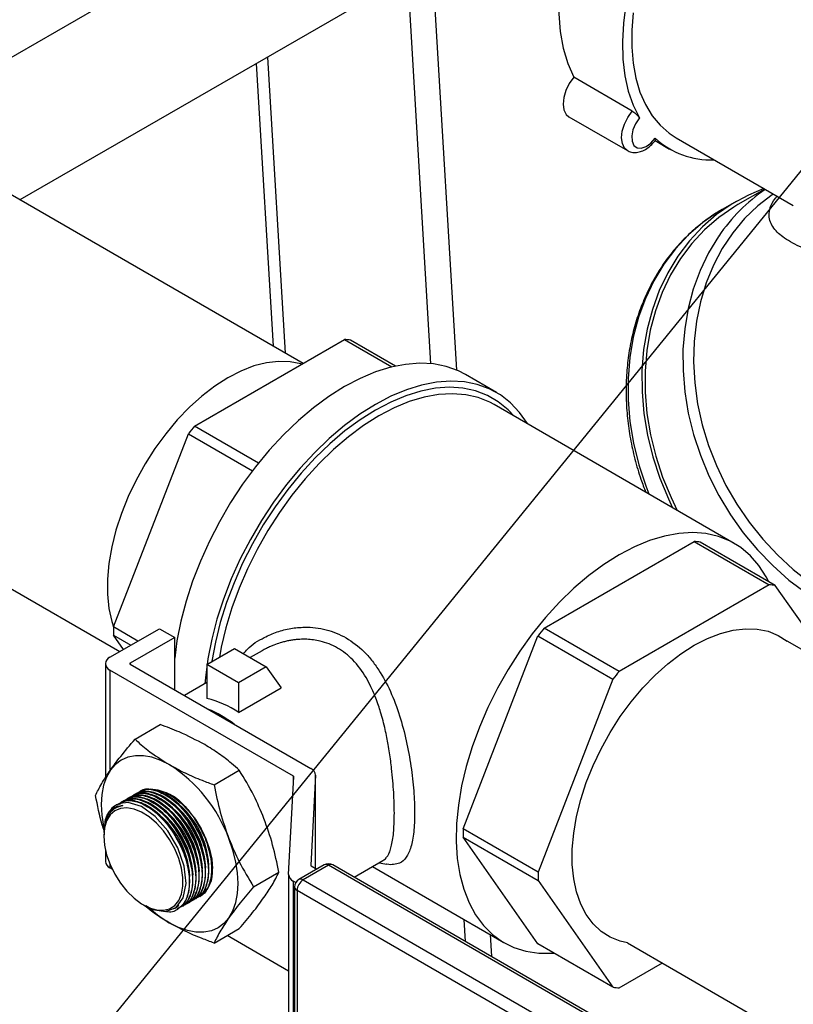
# Model space of a CAD drawing. Units: inches. Extents: x 34.6 to 58.4, y 12.8 to 25.4.
# Drawn here: x 40.5 to 41.3, y 20.7 to 21.8 of the extents above; entities that cross this region are included whole.
import ezdxf

# ---------------------------------------------------------------- set-up
doc = ezdxf.new("R2010")
doc.units = ezdxf.units.IN
doc.header["$MEASUREMENT"] = 0
doc.dimstyles.get("Standard").update_dxf_attribs({"dimtxt": 0.18, "dimasz": 0.18, "dimexe": 0.18, "dimexo": 0.0625, "dimgap": 0.09, "dimtad": 0, "dimtih": 1, "dimtoh": 1, "dimdec": 4, "dimzin": 0, "dimdsep": 46, "dimtxsty": 'Standard', "dimcen": 0.09, "dimadec": 0, "dimazin": 0, "dimtfac": 1, "dimtdec": 4, "dimtofl": 0, "dimtmove": 0, "dimatfit": 3, "dimfxl": 0, "dimtolj": 1, "dimtzin": 0, "dimarcsym": 0})

msp = doc.modelspace()

# ---------------------------------------------------------------- linework, layer by layer
at = {"color": 8, "linetype": 'Continuous', "lineweight": 25}
for p, q in [((40.8005, 21.945), (40.3296, 21.674)), ((40.9248, 21.8543), (40.9516, 21.4051)), ((40.8977, 21.8387), (40.9232, 21.4121)), ((40.5698, 21.0746), (40.5698, 20.9651)), ((40.5922, 21.0823), (40.5922, 21.081)), ((40.772, 20.9485), (40.772, 20.9578)), ((40.7963, 20.8562), (40.7963, 20.9587)), ((40.5698, 20.8605), (40.5698, 20.8567)), ((40.791, 20.8596), (40.791, 20.8596)), ((40.9597, 20.7999), (40.9612, 20.7758)), ((40.9887, 20.7832), (40.9902, 20.7591))]:
    msp.add_line(p, q, dxfattribs=at)
at = {"color": 7, "linetype": 'Continuous', "lineweight": 25}
for p, q in [((40.9413, 21.8638), (40.4704, 21.5927)), ((40.7827, 21.4125), (40.1292, 21.7897)), ((40.7434, 21.7499), (40.7629, 21.4239)), ((40.7309, 21.7427), (40.7495, 21.4316)), ((41.1453, 21.6904), (41.0809, 21.7276)), ((41.0757, 21.6841), (41.1401, 21.6469)), ((41.1938, 21.6609), (41.3229, 21.5864)), ((41.1705, 21.6579), (41.1866, 21.6486)), ((41.2915, 21.6045), (41.2619, 21.5874)), ((41.26, 21.5908), (41.2447, 21.582)), ((41.2447, 21.582), (41.24, 21.5793)), ((39.868, 21.5063), (40.5805, 21.095)), ((40.663, 21.3434), (40.8281, 21.4387)), ((40.8281, 21.4387), (40.8805, 21.4085)), ((40.8846, 21.4095), (40.835, 21.4381)), ((40.9957, 21.3804), (40.9616, 21.4001)), ((41.2579, 21.2142), (40.9931, 21.3671)), ((40.5736, 21.1221), (40.6562, 21.3349)), ((40.6562, 21.3349), (40.7268, 21.2941)), ((40.7335, 21.3027), (40.663, 21.3434)), ((41.0484, 21.1209), (41.2135, 21.2162)), ((41.2135, 21.2162), (41.2962, 21.1685)), ((41.3031, 21.1679), (41.2204, 21.2156)), ((41.2962, 21.1685), (41.1311, 21.0732)), ((41.3668, 21.0771), (41.3031, 21.1679)), ((40.5698, 21.0888), (40.6243, 21.1202)), ((40.6005, 21.1065), (40.5736, 21.1221)), ((40.6243, 21.1202), (40.6411, 21.1105)), ((41.1311, 21.0732), (41.0484, 21.1209)), ((40.5736, 21.1129), (40.5926, 21.102)), ((40.5846, 21.0973), (40.5736, 21.1129)), ((40.6411, 21.1105), (40.5922, 21.0823)), ((40.6411, 21.0528), (40.6411, 21.1105)), ((40.959, 20.8996), (41.0415, 21.1124)), ((41.0415, 21.1124), (41.1242, 21.0647)), ((40.6766, 21.0807), (40.7071, 21.0983)), ((40.7071, 21.0983), (40.7421, 21.0781)), ((42.7008, 20.307), (41.3162, 21.1064)), ((40.7374, 21.0959), (40.7243, 21.0883)), ((40.5647, 21.0817), (40.5647, 20.9558)), ((40.772, 20.9578), (40.5698, 21.0746)), ((40.5922, 21.081), (40.7912, 20.9661)), ((40.7116, 21.0605), (40.6766, 21.0807)), ((40.6766, 21.0807), (40.6766, 21.0433)), ((40.7421, 21.0781), (40.7116, 21.0605)), ((40.7421, 21.0781), (40.7584, 21.0549)), ((41.1242, 21.0647), (41.0417, 20.8519)), ((40.6766, 21.0608), (40.6519, 21.0465)), ((40.7116, 21.0605), (40.7116, 21.0279)), ((40.7116, 21.0279), (40.7584, 21.0549)), ((40.5974, 20.9985), (40.6252, 21.0145)), ((40.6846, 20.9482), (40.7123, 20.9642)), ((40.7667, 20.8494), (40.7724, 20.9572)), ((40.7963, 20.9587), (40.791, 20.8596)), ((40.7963, 20.8562), (40.7963, 20.959)), ((40.5769, 20.9261), (40.5767, 20.926)), ((40.5771, 20.9233), (40.5768, 20.9231)), ((40.5805, 20.9277), (40.5773, 20.9254)), ((40.5629, 20.8932), (40.5629, 20.8917)), ((41.0417, 20.8519), (40.959, 20.8996)), ((41.0415, 20.773), (40.959, 20.8905)), ((40.959, 20.8905), (41.0417, 20.8427)), ((40.5647, 20.8765), (40.5647, 20.8638)), ((40.8058, 20.86), (40.778, 20.8439)), ((40.8106, 20.8596), (40.7827, 20.8435)), ((40.7915, 20.859), (40.7977, 20.8553)), ((41.2026, 20.6333), (40.8106, 20.8596)), ((41.2073, 20.6337), (40.8153, 20.86)), ((40.8389, 20.8464), (40.8707, 20.8648)), ((40.859, 20.8581), (41.004, 20.7744)), ((40.5721, 20.8554), (40.5698, 20.8567)), ((40.7281, 20.8359), (40.7559, 20.8519)), ((40.7667, 20.8491), (40.7667, 20.6313)), ((40.7718, 20.842), (40.7718, 20.6242)), ((40.7745, 20.8405), (40.7718, 20.842)), ((40.7827, 20.8435), (41.1747, 20.6172)), ((41.0417, 20.8427), (41.1242, 20.7253)), ((40.7732, 20.8357), (40.7732, 20.614)), ((40.776, 20.8318), (40.776, 20.6101)), ((41.168, 20.6055), (40.776, 20.8318)), ((40.6067, 20.8159), (40.609, 20.8145)), ((40.6402, 20.8118), (40.6411, 20.8123)), ((40.6439, 20.811), (40.6445, 20.8113)), ((40.6846, 20.7739), (40.7123, 20.7899)), ((40.7667, 20.7431), (40.6989, 20.7822)), ((41.1242, 20.7253), (41.0415, 20.773)), ((41.1401, 20.7742), (42.5222, 19.9764)), ((41.1311, 20.7246), (41.1786, 20.7521))]:
    msp.add_line(p, q, dxfattribs=at)
at = {"color": 7, "linetype": 'Continuous', "lineweight": 25, "flags": 128}
for points in [[(41.0758, 21.8828), (41.0708, 21.862), (41.067, 21.8398), (41.0649, 21.8182), (41.0646, 21.7975), (41.0661, 21.778), (41.0693, 21.7596), (41.0743, 21.7428), (41.0809, 21.7276)], [(41.1484, 21.8515), (41.1426, 21.8297), (41.1383, 21.8082), (41.1356, 21.7872), (41.1345, 21.7669), (41.1351, 21.7476), (41.1373, 21.7294), (41.141, 21.7124), (41.1464, 21.6968), (41.1533, 21.6828)], [(41.1464, 21.7988), (41.1448, 21.7794), (41.1448, 21.7608), (41.1463, 21.7431), (41.1493, 21.7266), (41.1539, 21.7114), (41.1599, 21.6976), (41.1673, 21.6853), (41.1761, 21.6748), (41.1861, 21.6659), (41.1938, 21.6609)], [(41.0809, 21.7276), (41.076, 21.7207), (41.0723, 21.7131), (41.07, 21.7054), (41.0693, 21.6981), (41.0701, 21.6918), (41.0726, 21.6868), (41.0757, 21.6841)], [(41.1533, 21.6828), (41.1491, 21.6765), (41.1462, 21.6697), (41.1449, 21.663), (41.1453, 21.6571), (41.1473, 21.6526), (41.1508, 21.65), (41.1554, 21.6495), (41.1606, 21.6513), (41.1659, 21.6551), (41.1707, 21.6605)], [(41.2905, 21.605), (41.2735, 21.5979), (41.2554, 21.5881), (41.2384, 21.5763), (41.2227, 21.5628), (41.2084, 21.5475), (41.1957, 21.5306), (41.1846, 21.5123), (41.1752, 21.4927), (41.1676, 21.472), (41.1618, 21.4503), (41.158, 21.4278), (41.1561, 21.4046), (41.1562, 21.381), (41.1582, 21.3572), (41.1621, 21.3334), (41.168, 21.3096), (41.1757, 21.2862), (41.1852, 21.2634), (41.1899, 21.2535)], [(41.3007, 21.5991), (41.2995, 21.5983), (41.2837, 21.586), (41.2692, 21.572), (41.2562, 21.5563), (41.2447, 21.5392), (41.2349, 21.5208), (41.2268, 21.5011), (41.2205, 21.4804), (41.2161, 21.4589), (41.2136, 21.4367), (41.213, 21.414), (41.2143, 21.391), (41.2175, 21.3679), (41.2226, 21.3449), (41.2295, 21.3221), (41.2382, 21.2998), (41.2486, 21.2781), (41.2607, 21.2573), (41.2742, 21.2375), (41.2892, 21.2188), (41.3054, 21.2014), (41.3228, 21.1855), (41.3413, 21.1711)], [(41.2619, 21.5874), (41.2574, 21.5847), (41.2407, 21.5731), (41.2252, 21.5597), (41.2111, 21.5447), (41.1986, 21.5281), (41.1876, 21.51), (41.1784, 21.4907), (41.1709, 21.4703), (41.1652, 21.4489), (41.1615, 21.4267), (41.1596, 21.4038), (41.1596, 21.3806), (41.1616, 21.3571), (41.1655, 21.3336), (41.1713, 21.3102), (41.1789, 21.2872), (41.1882, 21.2646), (41.1951, 21.2505)], [(40.7811, 21.4116), (40.7802, 21.4119), (40.7683, 21.4143), (40.7556, 21.4147), (40.7422, 21.4131), (40.7284, 21.4096), (40.7141, 21.404), (40.6998, 21.3966), (40.6854, 21.3874), (40.6712, 21.3765), (40.6573, 21.3641), (40.644, 21.3502)], [(40.9616, 21.4001), (40.9539, 21.4041), (40.9405, 21.4089), (40.9263, 21.4118), (40.9112, 21.4126), (40.8955, 21.4114), (40.8792, 21.4082), (40.8624, 21.403), (40.8454, 21.3959), (40.8283, 21.3869)], [(41.0302, 21.3457), (41.0298, 21.3463), (41.0212, 21.3585), (41.0113, 21.369), (41.0002, 21.3777), (40.9879, 21.3844), (40.9746, 21.3892), (40.9604, 21.3921), (40.9453, 21.3929), (40.9295, 21.3917), (40.9132, 21.3885), (40.8965, 21.3833), (40.8795, 21.3762), (40.8623, 21.3672)], [(40.8283, 21.3869), (40.8111, 21.3761), (40.7941, 21.3636), (40.7774, 21.3494), (40.7611, 21.3338), (40.7453, 21.3168), (40.7303, 21.2986), (40.716, 21.2793), (40.7027, 21.2591), (40.6904, 21.2381), (40.6793, 21.2166), (40.6694, 21.1947), (40.6608, 21.1726), (40.6536, 21.1504), (40.6478, 21.1284), (40.6436, 21.1067), (40.6411, 21.0878)], [(41.0154, 21.3542), (41.0086, 21.3614), (40.9978, 21.3702), (40.9858, 21.3771), (40.9728, 21.3821), (40.9588, 21.3851), (40.9441, 21.3861), (40.9286, 21.385), (40.9125, 21.382), (40.896, 21.3769), (40.8793, 21.3699), (40.8623, 21.3611)], [(40.9931, 21.3671), (40.9885, 21.3696), (40.9757, 21.3747), (40.9619, 21.3779), (40.9472, 21.379), (40.9319, 21.3781), (40.916, 21.3752), (40.8996, 21.3703), (40.8829, 21.3634), (40.8661, 21.3546)], [(40.8623, 21.3672), (40.8452, 21.3564), (40.8282, 21.3439), (40.8114, 21.3298), (40.7951, 21.3141), (40.7794, 21.2971), (40.7643, 21.2789), (40.7501, 21.2596), (40.7368, 21.2394), (40.7245, 21.2185), (40.7133, 21.197), (40.7034, 21.175), (40.6948, 21.1529), (40.6876, 21.1308), (40.6819, 21.1087), (40.6776, 21.0871), (40.6749, 21.0659), (40.6744, 21.0595)], [(40.8623, 21.3611), (40.8454, 21.3504), (40.8287, 21.338), (40.8122, 21.324), (40.7961, 21.3086), (40.7806, 21.2917), (40.7658, 21.2737), (40.7519, 21.2545), (40.7388, 21.2345), (40.7269, 21.2138), (40.716, 21.1925), (40.7065, 21.1708), (40.6982, 21.149), (40.6914, 21.1272), (40.686, 21.1055), (40.6821, 21.0843), (40.6821, 21.0838)], [(40.644, 21.3502), (40.6312, 21.335), (40.6193, 21.3188), (40.6084, 21.3017), (40.5985, 21.2839), (40.5898, 21.2657), (40.5824, 21.2471), (40.5763, 21.2286), (40.5717, 21.2102), (40.5687, 21.1921), (40.5671, 21.1747), (40.5671, 21.1581), (40.5687, 21.1425), (40.5718, 21.1281), (40.5736, 21.1222)], [(40.8661, 21.3546), (40.8493, 21.344), (40.8326, 21.3316), (40.8162, 21.3176), (40.8003, 21.3022), (40.7849, 21.2853), (40.7703, 21.2673), (40.7565, 21.2482), (40.7437, 21.2282), (40.7319, 21.2075), (40.7213, 21.1863), (40.712, 21.1647), (40.704, 21.143), (40.6975, 21.1213), (40.6925, 21.0999), (40.6904, 21.0886)], [(41.2958, 21.1717), (41.293, 21.1772), (41.285, 21.1897), (41.2757, 21.2006), (41.2651, 21.2096), (41.2534, 21.2167), (41.2405, 21.2218), (41.2267, 21.225), (41.2121, 21.2261), (41.1967, 21.2252), (41.1808, 21.2223), (41.1644, 21.2174), (41.1478, 21.2105), (41.131, 21.2017)], [(41.131, 21.2017), (41.1141, 21.1911), (41.0975, 21.1787), (41.0811, 21.1647), (41.0652, 21.1493), (41.0498, 21.1324), (41.0352, 21.1144), (41.0214, 21.0953), (41.0085, 21.0753), (40.9968, 21.0546), (40.9862, 21.0334), (40.9769, 21.0118), (40.9689, 20.9901), (40.9624, 20.9684), (40.9573, 20.947), (40.9538, 20.9259), (40.9518, 20.9055), (40.9514, 20.8858), (40.9526, 20.8671), (40.9554, 20.8495), (40.9597, 20.8332), (40.9655, 20.8183), (40.9727, 20.8049), (40.9814, 20.7933), (40.9913, 20.7833), (41.0025, 20.7753), (41.0148, 20.7691), (41.0281, 20.765), (41.0424, 20.7628), (41.0574, 20.7627), (41.0592, 20.7628)], [(41.1401, 20.7742), (41.1322, 20.7759), (41.1211, 20.7804), (41.1111, 20.7868), (41.1023, 20.7951), (41.0948, 20.8052), (41.0886, 20.8169), (41.084, 20.8302), (41.0809, 20.8448), (41.0793, 20.8606), (41.0793, 20.8774), (41.0809, 20.8951), (41.084, 20.9133), (41.0886, 20.9319), (41.0948, 20.9507), (41.1023, 20.9695), (41.1111, 20.988), (41.1211, 21.006), (41.1322, 21.0233), (41.1443, 21.0397), (41.1571, 21.055), (41.1707, 21.069), (41.1847, 21.0816), (41.1991, 21.0926), (41.2136, 21.102), (41.2282, 21.1094), (41.2426, 21.115), (41.2566, 21.1186), (41.2701, 21.1202), (41.283, 21.1198), (41.2951, 21.1173), (41.3062, 21.1128), (41.3162, 21.1064)], [(40.6356, 20.9702), (40.6257, 20.9751), (40.616, 20.9785), (40.6067, 20.9802), (40.5978, 20.9803), (40.5896, 20.9787), (40.5822, 20.9755), (40.5757, 20.9707), (40.5702, 20.9644)], [(40.5702, 20.9644), (40.5658, 20.9567), (40.5627, 20.9477), (40.5607, 20.9376), (40.5601, 20.9266), (40.5607, 20.9149), (40.5627, 20.9026), (40.5634, 20.899)], [(40.6078, 20.943), (40.6146, 20.9439), (40.6227, 20.9428), (40.6312, 20.9397), (40.6399, 20.9347), (40.6484, 20.9279), (40.6565, 20.9196), (40.6639, 20.9101), (40.6704, 20.8996), (40.6756, 20.8886), (40.6795, 20.8774), (40.6819, 20.8663), (40.6827, 20.8559)], [(40.5629, 20.8917), (40.5637, 20.8816), (40.5661, 20.8711), (40.5699, 20.8603), (40.575, 20.8498), (40.5813, 20.8399), (40.5885, 20.8309), (40.5964, 20.8233), (40.6046, 20.8171), (40.6129, 20.8128), (40.621, 20.8104), (40.6286, 20.81), (40.6353, 20.8117), (40.6411, 20.8153), (40.6456, 20.8208), (40.6487, 20.8279), (40.6502, 20.8365), (40.6502, 20.8461), (40.6487, 20.8564), (40.6456, 20.8671), (40.6411, 20.8778), (40.6353, 20.888), (40.6286, 20.8975), (40.621, 20.9059), (40.6129, 20.9128), (40.6046, 20.9181), (40.5964, 20.9214), (40.5885, 20.9228), (40.5813, 20.9222), (40.575, 20.9195), (40.5699, 20.915), (40.5661, 20.9086), (40.5637, 20.9008), (40.5629, 20.8917)], [(40.5841, 20.9255), (40.5772, 20.9233), (40.5771, 20.9233)], [(40.6093, 20.8151), (40.6167, 20.8108), (40.631, 20.8085), (40.6427, 20.8129), (40.6505, 20.8236), (40.6536, 20.8394), (40.6515, 20.8585), (40.6446, 20.8787), (40.6336, 20.8977), (40.6197, 20.9135), (40.6045, 20.9243), (40.5898, 20.9287), (40.5805, 20.9277), (40.5805, 20.9277)], [(40.7009, 20.8018), (40.7053, 20.8095), (40.7084, 20.8184), (40.7104, 20.8285), (40.711, 20.8395), (40.7104, 20.8513), (40.7084, 20.8635), (40.7053, 20.8762), (40.7009, 20.8889)], [(40.6411, 20.8123), (40.6431, 20.8135), (40.6456, 20.8155)], [(40.7009, 20.8018), (40.6954, 20.7955), (40.6889, 20.7907), (40.6815, 20.7874), (40.6733, 20.7858), (40.6644, 20.7859), (40.6551, 20.7876), (40.6454, 20.791), (40.6356, 20.7959)]]:
    msp.add_lwpolyline(points, dxfattribs=at)
at = {"color": 8, "linetype": 'Continuous', "lineweight": 25, "flags": 128}
for points in [[(41.1399, 21.647), (41.137, 21.6497), (41.1345, 21.6546), (41.1336, 21.6609), (41.1344, 21.6682), (41.1367, 21.676), (41.1404, 21.6835), (41.1453, 21.6904)], [(41.24, 21.5793), (41.2231, 21.5675), (41.2074, 21.5539), (41.1931, 21.5387), (41.1804, 21.5218), (41.1692, 21.5035), (41.1599, 21.4839), (41.1523, 21.4632), (41.1465, 21.4414), (41.1427, 21.4189), (41.1408, 21.3958), (41.1409, 21.3722), (41.1429, 21.3484), (41.1468, 21.3245), (41.1527, 21.3008), (41.1604, 21.2774), (41.1638, 21.2686)], [(41.2407, 21.5528), (41.2403, 21.5522), (41.2294, 21.5341), (41.2201, 21.5148), (41.2126, 21.4943), (41.207, 21.4729), (41.2032, 21.4507), (41.2013, 21.4279), (41.2014, 21.4047), (41.2034, 21.3812), (41.2072, 21.3577), (41.213, 21.3343), (41.2206, 21.3112), (41.2299, 21.2887), (41.241, 21.2668), (41.2537, 21.2458), (41.2678, 21.2259), (41.2833, 21.2071), (41.3002, 21.1898), (41.3181, 21.1738), (41.337, 21.1596)]]:
    msp.add_lwpolyline(points, dxfattribs=at)
at = {"color": 7, "linetype": 'Continuous', "lineweight": 25}
for centre, radius, start, end in [((41.2315, 21.7263), 0.0896, 227.2801, 272.601), ((41.4015, 21.4436), 0.1943, 124.2939, 145.8274), ((40.8229, 21.3413), 0.0976, 82.8698, 86.9108), ((40.9652, 21.0935), 0.3921, 140.406, 142.0045), ((41.2083, 21.1188), 0.0976, 82.8698, 86.9108), ((41.2909, 21.0711), 0.0976, 82.8698, 86.9108), ((40.803, 21.1175), 0.2294, 178.8587, 181.1413), ((41.3506, 20.871), 0.3921, 140.406, 142.0045), ((40.5725, 21.0817), 0.0076, 110.783, 249.217), ((40.5924, 21.0817), 0.000691, 110.7918, 249.2068), ((41.4332, 20.8233), 0.3921, 140.406, 142.0045), ((40.6527, 20.9418), 0.1043, 55.6006, 76.7372), ((40.631, 20.9174), 0.1234, 52.2129, 67.7925), ((40.5472, 20.8323), 0.1638, 20.2275, 57.3616), ((40.7877, 20.9583), 0.00859, 2.8747, 66.0697), ((40.7717, 20.9571), 0.000781, 2.883, 66.0635), ((40.5738, 20.8492), 0.0983, 3.5129, 59.2424), ((40.5773, 20.8512), 0.0983, 3.5129, 59.2424), ((40.5808, 20.8532), 0.0983, 3.5137, 59.2416), ((40.589, 20.9049), 0.0244, 110.5799, 158.2489), ((40.5598, 20.8411), 0.0983, 3.5137, 59.2416), ((40.5633, 20.8431), 0.0983, 3.5141, 59.2412), ((40.5668, 20.8452), 0.0983, 3.5141, 59.2412), ((40.5703, 20.8472), 0.0983, 3.5134, 59.2415), ((41.1883, 20.895), 0.2294, 178.8587, 181.1413), ((40.5734, 20.8647), 0.00876, 185.6939, 245.6263), ((40.7918, 20.8597), 0.000781, 182.9163, 246.03), ((40.8106, 20.8518), 0.0095, 60.0027, 119.9973), ((40.6506, 20.852), 0.0323, 304.4354, 6.8768), ((40.7753, 20.8499), 0.00859, 182.876, 246.0665), ((41.271, 20.8473), 0.2294, 178.8587, 181.1413), ((40.7827, 20.8357), 0.0095, 119.9973, 180), ((40.7906, 20.8312), 0.0146, 122.6049, 177.3951), ((40.6988, 20.9032), 0.1245, 227.6861, 239.475), ((41.1364, 20.8224), 0.0979, 262.875, 266.902)]:
    msp.add_arc(centre, radius, start, end, dxfattribs=at)
at = {"color": 8, "linetype": 'Continuous', "lineweight": 25}
for centre, start, end in [((40.8078, 20.8557), 54.3741, 114.3056), ((40.8134, 20.8557), 65.6929, 125.6269), ((40.7799, 20.8396), 54.3741, 114.3056), ((40.778, 20.8362), 185.6892, 245.6297)]:
    msp.add_arc(centre, 0.00478, start, end, dxfattribs=at)
at = {"color": 7, "linetype": 'Continuous', "lineweight": 25}
for points, knots in [([(41.1453, 21.6904), (41.1459, 21.69), (41.1472, 21.6892), (41.1493, 21.6874), (41.1512, 21.6856), (41.1525, 21.684), (41.1531, 21.6831), (41.1533, 21.6828)], [0, 0, 0, 0, 0.214263, 0.428506, 0.64296, 0.857758, 1, 1, 1, 1]), ([(41.1707, 21.6605), (41.171, 21.6601), (41.1716, 21.6595), (41.1716, 21.6594), (41.1716, 21.6593)], [0, 0, 0, 0, 0.547929, 1, 1, 1, 1]), ([(41.1399, 21.6472), (41.1402, 21.647), (41.1419, 21.6456), (41.146, 21.6447), (41.1516, 21.6448), (41.1573, 21.6466), (41.1629, 21.6499), (41.168, 21.6545), (41.1708, 21.6582), (41.1721, 21.6598)], [0, 0, 0, 0, 0.031324, 0.188442, 0.34183, 0.501845, 0.674279, 0.855376, 1, 1, 1, 1]), ([(41.2399, 21.5792), (41.2369, 21.5773), (41.2284, 21.5718), (41.2151, 21.5615), (41.2007, 21.548), (41.1876, 21.533), (41.1759, 21.5166), (41.1657, 21.4989), (41.157, 21.4802), (41.1499, 21.4605), (41.1444, 21.4399), (41.1407, 21.4186), (41.1387, 21.3967), (41.1384, 21.3745), (41.1399, 21.352), (41.1431, 21.3295), (41.1481, 21.307), (41.1538, 21.2873), (41.1585, 21.2753), (41.1604, 21.2706)], [0, 0, 0, 0, 0.033586, 0.094818, 0.15607, 0.217364, 0.27873, 0.340185, 0.40174, 0.463396, 0.525149, 0.586988, 0.648902, 0.710876, 0.772897, 0.834955, 0.897039, 0.959144, 1, 1, 1, 1]), ([(40.7169, 21.0926), (40.7183, 21.0943), (40.7245, 21.1019), (40.7376, 21.1098), (40.7539, 21.117), (40.7689, 21.1208), (40.7871, 21.1225), (40.8081, 21.1202), (40.8304, 21.111), (40.8468, 21.0985), (40.8583, 21.0857), (40.8685, 21.0715), (40.8794, 21.0514), (40.8893, 21.0248), (40.8967, 20.9968), (40.9018, 20.9686), (40.905, 20.9412), (40.9054, 20.9251), (40.9056, 20.9171)], [0, 0, 0, 0, 0.022499, 0.097168, 0.148189, 0.198308, 0.248269, 0.325866, 0.401927, 0.477852, 0.516284, 0.555592, 0.630667, 0.706942, 0.781677, 0.854777, 0.928051, 1, 1, 1, 1]), ([(40.8832, 20.9171), (40.883, 20.9245), (40.8829, 20.9358), (40.8816, 20.9527), (40.8805, 20.9643), (40.8792, 20.9746), (40.878, 20.9835), (40.8765, 20.9921), (40.8749, 21.0007), (40.8731, 21.0094), (40.8708, 21.0188), (40.8683, 21.0276), (40.8657, 21.0359), (40.8623, 21.0454), (40.8578, 21.0558), (40.85, 21.0705), (40.8384, 21.0861), (40.8211, 21.0998), (40.8058, 21.1058), (40.7942, 21.108), (40.7867, 21.1086), (40.7803, 21.1086), (40.775, 21.1082), (40.7709, 21.1077), (40.7666, 21.1069), (40.7621, 21.1059), (40.7566, 21.1044), (40.7514, 21.1026), (40.7464, 21.1005), (40.7421, 21.0984), (40.739, 21.0969), (40.7374, 21.0959), (40.7374, 21.0958)], [0, 0, 0, 0, 0.080368, 0.122303, 0.16553, 0.191794, 0.219651, 0.249119, 0.27293, 0.300762, 0.332617, 0.363397, 0.387637, 0.416482, 0.461113, 0.500298, 0.586865, 0.666118, 0.745518, 0.773561, 0.802448, 0.832219, 0.847215, 0.863067, 0.879779, 0.897353, 0.915791, 0.94476, 0.96015, 0.978404, 0.999523, 1, 1, 1, 1]), ([(40.6742, 20.9925), (40.665, 20.9974), (40.6497, 21.0054), (40.6322, 21.0119), (40.6252, 21.0145)], [0, 0, 0, 0, 0.598328, 1, 1, 1, 1]), ([(40.5702, 20.9644), (40.5738, 20.9693), (40.5817, 20.98), (40.5919, 20.992), (40.5974, 20.9985)], [0, 0, 0, 0, 0.461776, 1, 1, 1, 1]), ([(40.5974, 20.9985), (40.6019, 20.9944), (40.6131, 20.9843), (40.6272, 20.9755), (40.6356, 20.9702)], [0, 0, 0, 0, 0.401672, 1, 1, 1, 1]), ([(40.7123, 20.9642), (40.7095, 20.9668), (40.7025, 20.9731), (40.6901, 20.9827), (40.6795, 20.9892), (40.6742, 20.9925)], [0, 0, 0, 0, 0.2547852, 0.6258996, 1, 1, 1, 1]), ([(40.6356, 20.9702), (40.6412, 20.9672), (40.6524, 20.961), (40.6691, 20.9539), (40.6801, 20.9498), (40.6846, 20.9482)], [0, 0, 0, 0, 0.370951, 0.745215, 1, 1, 1, 1]), ([(40.5539, 20.9365), (40.5559, 20.9407), (40.56, 20.9491), (40.5668, 20.9593), (40.5702, 20.9644)], [0, 0, 0, 0, 0.4969572, 1, 1, 1, 1]), ([(40.7395, 20.9112), (40.7359, 20.9198), (40.7281, 20.9384), (40.7178, 20.9552), (40.7123, 20.9642)], [0, 0, 0, 0, 0.4617754, 1, 1, 1, 1]), ([(40.6846, 20.9482), (40.6866, 20.9381), (40.6907, 20.9178), (40.6975, 20.8986), (40.7009, 20.8889)], [0, 0, 0, 0, 0.496968, 1, 1, 1, 1]), ([(40.5636, 20.8972), (40.5628, 20.8995), (40.5585, 20.9122), (40.556, 20.9255), (40.5539, 20.9365)], [0, 0, 0, 0, 0.1796959, 1, 1, 1, 1]), ([(40.5838, 20.929), (40.5857, 20.9303), (40.591, 20.9339), (40.6034, 20.9323), (40.6186, 20.9247), (40.632, 20.9126), (40.639, 20.903), (40.6417, 20.8993)], [0, 0, 0, 0, 0.129383, 0.369303, 0.609383, 0.849545, 1, 1, 1, 1]), ([(40.6422, 20.8996), (40.6378, 20.9055), (40.6289, 20.9171), (40.6133, 20.9288), (40.5985, 20.9336), (40.5882, 20.9336), (40.5846, 20.9302), (40.5842, 20.9297)], [0, 0, 0, 0, 0.240333, 0.480675, 0.721104, 0.961512, 1, 1, 1, 1]), ([(40.5873, 20.931), (40.5892, 20.9323), (40.5945, 20.9359), (40.6069, 20.9343), (40.6221, 20.9267), (40.6355, 20.9147), (40.6425, 20.905), (40.6452, 20.9013)], [0, 0, 0, 0, 0.129383, 0.369303, 0.609383, 0.849545, 1, 1, 1, 1]), ([(40.6457, 20.9017), (40.6413, 20.9075), (40.6324, 20.9191), (40.6168, 20.9308), (40.602, 20.9356), (40.5917, 20.9356), (40.5881, 20.9322), (40.5877, 20.9317)], [0, 0, 0, 0, 0.240333, 0.480675, 0.721104, 0.961512, 1, 1, 1, 1]), ([(40.5908, 20.9331), (40.5927, 20.9343), (40.598, 20.9379), (40.6103, 20.9363), (40.6256, 20.9287), (40.639, 20.9167), (40.646, 20.907), (40.6487, 20.9033)], [0, 0, 0, 0, 0.129383, 0.369303, 0.609383, 0.849545, 1, 1, 1, 1]), ([(40.6492, 20.9037), (40.6448, 20.9095), (40.6359, 20.9211), (40.6203, 20.9328), (40.6055, 20.9376), (40.5952, 20.9376), (40.5916, 20.9342), (40.5911, 20.9338)], [0, 0, 0, 0, 0.240333, 0.4806745, 0.7211036, 0.9615117, 1, 1, 1, 1]), ([(40.5943, 20.9351), (40.5962, 20.9363), (40.6015, 20.9399), (40.6138, 20.9383), (40.6291, 20.9307), (40.6425, 20.9187), (40.6495, 20.9091), (40.6522, 20.9054)], [0, 0, 0, 0, 0.129383, 0.369303, 0.609383, 0.849545, 1, 1, 1, 1]), ([(40.6527, 20.9057), (40.6483, 20.9115), (40.6394, 20.9232), (40.6238, 20.9348), (40.609, 20.9397), (40.5987, 20.9397), (40.5951, 20.9363), (40.5946, 20.9358)], [0, 0, 0, 0, 0.240333, 0.480675, 0.721104, 0.961512, 1, 1, 1, 1]), ([(40.5978, 20.9371), (40.5997, 20.9383), (40.605, 20.9419), (40.6173, 20.9403), (40.6326, 20.9328), (40.646, 20.9207), (40.653, 20.9111), (40.6557, 20.9074)], [0, 0, 0, 0, 0.129383, 0.369303, 0.609383, 0.849545, 1, 1, 1, 1]), ([(40.6562, 20.9077), (40.6518, 20.9135), (40.6429, 20.9252), (40.6273, 20.9368), (40.6125, 20.9417), (40.6022, 20.9417), (40.5986, 20.9383), (40.5981, 20.9378)], [0, 0, 0, 0, 0.240333, 0.480675, 0.721104, 0.961512, 1, 1, 1, 1]), ([(40.6597, 20.9097), (40.6553, 20.9156), (40.6464, 20.9272), (40.6308, 20.9389), (40.616, 20.9437), (40.6057, 20.9437), (40.6021, 20.9403), (40.6016, 20.9398)], [0, 0, 0, 0, 0.240333, 0.480675, 0.721104, 0.961512, 1, 1, 1, 1]), ([(40.6068, 20.9421), (40.6069, 20.9422), (40.6106, 20.9443), (40.621, 20.9421), (40.6361, 20.9349), (40.6495, 20.9227), (40.6565, 20.9131), (40.6592, 20.9094)], [0, 0, 0, 0, 0.010134, 0.282916, 0.55588, 0.828937, 1, 1, 1, 1]), ([(40.6319, 20.9397), (40.6345, 20.9385), (40.6421, 20.9351), (40.653, 20.9247), (40.66, 20.9151), (40.6627, 20.9114)], [0, 0, 0, 0, 0.237605, 0.706346, 1, 1, 1, 1]), ([(40.5841, 20.9255), (40.581, 20.9247), (40.5738, 20.9227), (40.5663, 20.9131), (40.5625, 20.9023), (40.5633, 20.8947), (40.5634, 20.8932)], [0, 0, 0, 0, 0.252101, 0.586412, 0.920499, 1, 1, 1, 1]), ([(40.5664, 20.9139), (40.567, 20.9152), (40.5697, 20.9201), (40.5755, 20.9248), (40.5817, 20.9253), (40.5841, 20.9255)], [0, 0, 0, 0, 0.172198, 0.670839, 1, 1, 1, 1]), ([(40.5803, 20.927), (40.5822, 20.9282), (40.5875, 20.9318), (40.5998, 20.9303), (40.6151, 20.9227), (40.6285, 20.9106), (40.6355, 20.901), (40.6382, 20.8973)], [0, 0, 0, 0, 0.129201, 0.369173, 0.609302, 0.849515, 1, 1, 1, 1]), ([(40.6387, 20.8976), (40.6343, 20.9034), (40.6254, 20.9151), (40.6098, 20.9267), (40.595, 20.9316), (40.5847, 20.9316), (40.5811, 20.9282), (40.5807, 20.9277)], [0, 0, 0, 0, 0.240333, 0.480675, 0.721104, 0.961512, 1, 1, 1, 1]), ([(40.564, 20.9012), (40.5642, 20.9043), (40.5644, 20.909), (40.5659, 20.9127), (40.5664, 20.9139)], [0, 0, 0, 0, 0.64179, 1, 1, 1, 1]), ([(40.8707, 20.8648), (40.8719, 20.8656), (40.874, 20.8672), (40.8766, 20.8709), (40.8786, 20.8756), (40.8809, 20.8837), (40.8828, 20.8965), (40.883, 20.9104), (40.8832, 20.9171)], [0, 0, 0, 0, 0.138186, 0.250392, 0.381172, 0.501987, 0.757937, 1, 1, 1, 1]), ([(40.9056, 20.9171), (40.9054, 20.9098), (40.905, 20.8952), (40.9018, 20.879), (40.8967, 20.8676), (40.8901, 20.8619), (40.8826, 20.8602), (40.8777, 20.8601), (40.8746, 20.8609), (40.8744, 20.861)], [0, 0, 0, 0, 0.181428, 0.366156, 0.550826, 0.738868, 0.867301, 0.993503, 1, 1, 1, 1]), ([(40.6452, 20.9013), (40.6491, 20.8949), (40.6568, 20.882), (40.6633, 20.8609), (40.6651, 20.8413), (40.6613, 20.8258), (40.656, 20.817), (40.6513, 20.8156), (40.6507, 20.8155)], [0, 0, 0, 0, 0.194374, 0.388733, 0.582977, 0.777142, 0.971326, 1, 1, 1, 1]), ([(40.651, 20.8162), (40.653, 20.8171), (40.6587, 20.8199), (40.6638, 20.8314), (40.6655, 20.8487), (40.6619, 20.8691), (40.6546, 20.8875), (40.6482, 20.8977), (40.6457, 20.9017)], [0, 0, 0, 0, 0.102418, 0.296608, 0.490672, 0.684657, 0.878656, 1, 1, 1, 1]), ([(40.6487, 20.9033), (40.6526, 20.8969), (40.6603, 20.884), (40.6668, 20.8629), (40.6686, 20.8433), (40.6648, 20.8279), (40.6595, 20.819), (40.6548, 20.8176), (40.6542, 20.8175)], [0, 0, 0, 0, 0.194374, 0.388733, 0.582977, 0.777142, 0.971326, 1, 1, 1, 1]), ([(40.6545, 20.8182), (40.6565, 20.8191), (40.6622, 20.8219), (40.6673, 20.8335), (40.669, 20.8507), (40.6653, 20.8711), (40.6581, 20.8895), (40.6517, 20.8997), (40.6492, 20.9037)], [0, 0, 0, 0, 0.102418, 0.296608, 0.490672, 0.684657, 0.878656, 1, 1, 1, 1]), ([(40.6522, 20.9054), (40.6561, 20.8989), (40.6638, 20.886), (40.6703, 20.8649), (40.6721, 20.8453), (40.6683, 20.8299), (40.663, 20.821), (40.6583, 20.8197), (40.6577, 20.8195)], [0, 0, 0, 0, 0.194374, 0.388733, 0.582977, 0.777142, 0.971326, 1, 1, 1, 1]), ([(40.658, 20.8202), (40.66, 20.8212), (40.6657, 20.8239), (40.6708, 20.8355), (40.6725, 20.8528), (40.6688, 20.8731), (40.6616, 20.8915), (40.6552, 20.9018), (40.6527, 20.9057)], [0, 0, 0, 0, 0.102418, 0.296608, 0.490672, 0.684657, 0.878656, 1, 1, 1, 1]), ([(40.6557, 20.9074), (40.6596, 20.9009), (40.6673, 20.888), (40.6738, 20.8669), (40.6756, 20.8473), (40.6718, 20.8319), (40.6665, 20.823), (40.6618, 20.8217), (40.6612, 20.8215)], [0, 0, 0, 0, 0.194374, 0.388733, 0.582977, 0.777142, 0.971326, 1, 1, 1, 1]), ([(40.6615, 20.8222), (40.6635, 20.8232), (40.6692, 20.8259), (40.6743, 20.8375), (40.676, 20.8548), (40.6723, 20.8752), (40.6651, 20.8935), (40.6587, 20.9038), (40.6562, 20.9077)], [0, 0, 0, 0, 0.102418, 0.296608, 0.490672, 0.684657, 0.878656, 1, 1, 1, 1]), ([(40.6592, 20.9094), (40.6631, 20.903), (40.6708, 20.8901), (40.6773, 20.869), (40.6791, 20.8493), (40.6753, 20.8339), (40.67, 20.825), (40.6653, 20.8237), (40.6647, 20.8235)], [0, 0, 0, 0, 0.194374, 0.388733, 0.582977, 0.777142, 0.971326, 1, 1, 1, 1]), ([(40.665, 20.8242), (40.667, 20.8252), (40.6727, 20.828), (40.6778, 20.8395), (40.6795, 20.8568), (40.6758, 20.8772), (40.6686, 20.8956), (40.6622, 20.9058), (40.6597, 20.9097)], [0, 0, 0, 0, 0.102418, 0.296608, 0.490673, 0.684657, 0.878656, 1, 1, 1, 1]), ([(40.6627, 20.9114), (40.6666, 20.905), (40.6743, 20.8921), (40.6808, 20.871), (40.6826, 20.8514), (40.6788, 20.8359), (40.6735, 20.827), (40.6688, 20.8257), (40.6682, 20.8256)], [0, 0, 0, 0, 0.1943738, 0.388733, 0.5829768, 0.7771414, 0.9713263, 1, 1, 1, 1]), ([(40.6685, 20.8263), (40.6705, 20.8272), (40.6762, 20.83), (40.6813, 20.8415), (40.683, 20.8588), (40.6793, 20.8792), (40.6721, 20.8976), (40.6657, 20.9078), (40.6632, 20.9118)], [0, 0, 0, 0, 0.102418, 0.296608, 0.490672, 0.684657, 0.878656, 1, 1, 1, 1]), ([(40.7559, 20.8519), (40.7538, 20.862), (40.7497, 20.8823), (40.743, 20.9015), (40.7395, 20.9112)], [0, 0, 0, 0, 0.496958, 1, 1, 1, 1]), ([(40.6382, 20.8973), (40.6421, 20.8909), (40.6498, 20.878), (40.6563, 20.8568), (40.658, 20.8374), (40.6545, 20.8213), (40.646, 20.8113), (40.6377, 20.8071), (40.6321, 20.8084), (40.6314, 20.8086)], [0, 0, 0, 0, 0.162628, 0.325252, 0.487774, 0.650236, 0.812707, 0.975253, 1, 1, 1, 1]), ([(40.644, 20.8121), (40.646, 20.8131), (40.6517, 20.8158), (40.6568, 20.8274), (40.6585, 20.8447), (40.6549, 20.8651), (40.6476, 20.8834), (40.6412, 20.8937), (40.6387, 20.8976)], [0, 0, 0, 0, 0.102418, 0.296608, 0.490673, 0.684657, 0.878656, 1, 1, 1, 1]), ([(40.6417, 20.8993), (40.6456, 20.8929), (40.6533, 20.88), (40.6598, 20.8589), (40.6616, 20.8392), (40.6578, 20.8238), (40.6525, 20.8149), (40.6478, 20.8136), (40.6472, 20.8134)], [0, 0, 0, 0, 0.194374, 0.388733, 0.582977, 0.777142, 0.971326, 1, 1, 1, 1]), ([(40.6475, 20.8141), (40.6495, 20.8151), (40.6552, 20.8179), (40.6603, 20.8294), (40.662, 20.8467), (40.6584, 20.8671), (40.6511, 20.8855), (40.6447, 20.8957), (40.6422, 20.8996)], [0, 0, 0, 0, 0.102418, 0.296608, 0.490672, 0.684657, 0.878656, 1, 1, 1, 1]), ([(40.7009, 20.8889), (40.7045, 20.8803), (40.7124, 20.8617), (40.7226, 20.8449), (40.7281, 20.8359)], [0, 0, 0, 0, 0.461776, 1, 1, 1, 1]), ([(40.8664, 20.8623), (40.8665, 20.8623), (40.8692, 20.8618), (40.8719, 20.8614), (40.8745, 20.8609)], [0, 0, 0, 0, 0.057184, 1, 1, 1, 1]), ([(40.7395, 20.8241), (40.7427, 20.8288), (40.7495, 20.8389), (40.7537, 20.8474), (40.7559, 20.8519)], [0, 0, 0, 0, 0.461775, 1, 1, 1, 1]), ([(40.7281, 20.8359), (40.723, 20.8299), (40.7128, 20.818), (40.7049, 20.8072), (40.7009, 20.8018)], [0, 0, 0, 0, 0.496957, 1, 1, 1, 1]), ([(40.6356, 20.7959), (40.627, 20.8012), (40.6171, 20.8072), (40.6092, 20.8141), (40.6081, 20.8151)], [0, 0, 0, 0, 0.864709, 1, 1, 1, 1]), ([(40.7123, 20.7899), (40.7174, 20.7959), (40.7277, 20.8079), (40.7356, 20.8187), (40.7395, 20.8241)], [0, 0, 0, 0, 0.496968, 1, 1, 1, 1]), ([(40.6846, 20.7739), (40.6801, 20.7756), (40.6692, 20.7796), (40.6525, 20.7867), (40.6412, 20.7929), (40.6356, 20.7959)], [0, 0, 0, 0, 0.254785, 0.6259, 1, 1, 1, 1]), ([(40.7009, 20.8018), (40.6977, 20.7971), (40.6909, 20.7869), (40.6868, 20.7785), (40.6846, 20.7739)], [0, 0, 0, 0, 0.461776, 1, 1, 1, 1])]:
    msp.add_open_spline(points, degree=3, knots=knots, dxfattribs=at)
at = {"color": 8, "linetype": 'Continuous', "lineweight": 25}
msp.add_open_spline([(41.5367, 21.5548), (41.5314, 21.5497), (41.5199, 21.5386), (41.5001, 21.5296), (41.4742, 21.5228), (41.4436, 21.5204), (41.411, 21.5217), (41.3816, 21.5257), (41.3554, 21.5317), (41.3319, 21.5397), (41.3133, 21.5495), (41.3024, 21.5593), (41.2975, 21.568), (41.2958, 21.5755), (41.2971, 21.5841), (41.3004, 21.5913), (41.3045, 21.5958), (41.3052, 21.5966)], degree=3, knots=[0, 0, 0, 0, 0.051569, 0.113515, 0.176429, 0.279102, 0.382359, 0.473819, 0.56527, 0.658059, 0.750794, 0.829191, 0.86907, 0.908924, 0.949745, 0.991506, 1, 1, 1, 1], dxfattribs=at)

# ---------------------------------------------------------------- leaders
at = {"annotation_type": 0, "has_hookline": 1, "hookline_direction": 0, "text_width": 1.8043}
msp.add_leader([(40.0802, 20.087), (42.4018, 22.9398), (42.6673, 22.9398)], dimstyle='Standard', override={"dimtxt": 0.137795, "dimasz": 0.18, "dimexe": 0.03937, "dimexo": 0.03937, "dimgap": 0.06, "dimtad": 0, "dimdec": 2, "dimlfac": 2, "dimadec": 2, "dimtdec": 2}, dxfattribs=at)

doc.saveas('drawing.dxf')
